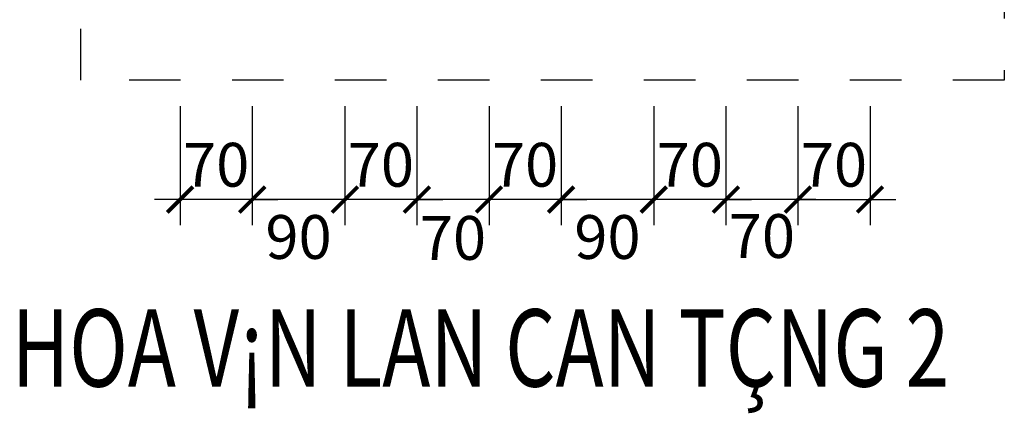
# Model space of a CAD drawing. Extents: x -113815 to 379249, y 305977 to 512155.
# Drawn here: x 144786 to 145742, y 311401 to 311783 of the extents above; entities that cross this region are included whole.
import ezdxf

# ---------------------------------------------------------------- set-up
doc = ezdxf.new("R2010")
doc.units = 0
doc.header["$LTSCALE"] = 1000
doc.header["$MEASUREMENT"] = 0
doc.linetypes.add('DASHED', pattern=[0.5, 0.25, -0.25])
doc.layers.get('0').update_dxf_attribs({"linetype": 'CONTINUOUS'})
doc.layers.get('DEFPOINTS').update_dxf_attribs({"linetype": 'CONTINUOUS'})
doc.layers.add('KICHTHUOC', color=1, linetype='CONTINUOUS')
doc.layers.add('TEXT', color=4, linetype='CONTINUOUS', lineweight=9)
doc.styles.add('KT', font='vnsimli.shx', dxfattribs={"width": 0.75})
doc.styles.get("Standard").update_dxf_attribs({"font": 'VHAVAN_0.TTF'})
doc.dimstyles.new('A3-1-200-25', dxfattribs={"dimscale": 25, "dimtxt": 1.7, "dimasz": 1, "dimexe": 1, "dimexo": 1, "dimgap": 0.5, "dimtad": 1, "dimdec": 0, "dimzin": 13, "dimdsep": 46, "dimtxsty": 'KT', "dimblk1": 'ARCHTICK', "dimblk2": 'ARCHTICK', "dimsah": 1, "dimcen": 0, "dimdle": 0.7, "dimclrd": 9, "dimclre": 8, "dimclrt": 3, "dimadec": 0, "dimazin": 0, "dimtfac": 1.222222, "dimtdec": 0, "dimtix": 1, "dimtmove": 2, "dimatfit": 3, "dimldrblk": 'ARCHTICK', "dimfxl": 0, "dimtolj": 1, "dimtzin": 13, "dimarcsym": 0})

# ---------------------------------------------------------------- blocks, each defined once
blk = doc.blocks.new('_ARCHTICK')
at = {"color": 0, "linetype": 'ByBlock', "const_width": 0.15}
blk.add_lwpolyline([(-0.5, -0.5), (0.5, 0.5)], dxfattribs=at)
blk = doc.blocks.new('*D1094')
at = {"layer": 'DEFPOINTS', "color": 0, "transparency": 16777216}
for p in [(145471.66, 311723.85), (145541.66, 311723.85), (145471.66, 311608.15)]:
    blk.add_point(p, dxfattribs=at)
at = {"layer": 'KICHTHUOC', "color": 8, "lineweight": -2, "transparency": 16777216}
for p, q in [((145471.66, 311698.85), (145471.66, 311583.15)), ((145541.66, 311698.85), (145541.66, 311583.15))]:
    blk.add_line(p, q, dxfattribs=at)
at = {"layer": 'KICHTHUOC', "color": 9, "lineweight": -2, "transparency": 16777216}
blk.add_line((145559.16, 311608.15), (145454.16, 311608.15), dxfattribs=at)
at = {"layer": 'KICHTHUOC', "color": 9, "lineweight": -2, "transparency": 16777216, "xscale": 25, "yscale": 25, "zscale": 25, "rotation": 180}
blk.add_blockref('_ARCHTICK', (145471.66, 311608.15), dxfattribs=at)
at = {"layer": 'KICHTHUOC', "color": 9, "lineweight": -2, "transparency": 16777216, "xscale": 25, "yscale": 25, "zscale": 25}
blk.add_blockref('_ARCHTICK', (145541.66, 311608.15), dxfattribs=at)
at = {"layer": 'KICHTHUOC', "color": 3, "transparency": 16777216, "insert": (145506.66, 311572.75), "char_height": 42.5, "attachment_point": 5, "style": 'KT'}
blk.add_mtext('\\A1;70', dxfattribs=at)
blk = doc.blocks.new('*D1095')
at = {"layer": 'DEFPOINTS', "color": 0, "transparency": 16777216}
for p in [(145401.66, 311723.85), (145471.66, 311723.85), (145401.66, 311608.15)]:
    blk.add_point(p, dxfattribs=at)
at = {"layer": 'KICHTHUOC', "color": 8, "lineweight": -2, "transparency": 16777216}
for p, q in [((145401.66, 311698.85), (145401.66, 311583.15)), ((145471.66, 311698.85), (145471.66, 311583.15))]:
    blk.add_line(p, q, dxfattribs=at)
at = {"layer": 'KICHTHUOC', "color": 9, "lineweight": -2, "transparency": 16777216}
for p, q in [((145401.66, 311608.15), (145376.66, 311608.15)), ((145471.66, 311608.15), (145401.66, 311608.15)), ((145471.66, 311608.15), (145496.66, 311608.15))]:
    blk.add_line(p, q, dxfattribs=at)
at = {"layer": 'KICHTHUOC', "color": 9, "lineweight": -2, "transparency": 16777216, "xscale": 25, "yscale": 25, "zscale": 25}
blk.add_blockref('_ARCHTICK', (145401.66, 311608.15), dxfattribs=at)
at = {"layer": 'KICHTHUOC', "color": 9, "lineweight": -2, "transparency": 16777216, "xscale": 25, "yscale": 25, "zscale": 25, "rotation": 180}
blk.add_blockref('_ARCHTICK', (145471.66, 311608.15), dxfattribs=at)
at = {"layer": 'KICHTHUOC', "color": 3, "transparency": 16777216, "insert": (145436.66, 311641.9), "char_height": 42.5, "attachment_point": 5, "style": 'KT'}
blk.add_mtext('\\A1;70', dxfattribs=at)
blk = doc.blocks.new('*D1096')
at = {"layer": 'DEFPOINTS', "color": 0, "transparency": 16777216}
for p in [(145311.66, 311723.85), (145401.66, 311723.85), (145311.66, 311608.15)]:
    blk.add_point(p, dxfattribs=at)
at = {"layer": 'KICHTHUOC', "color": 8, "lineweight": -2, "transparency": 16777216}
for p, q in [((145311.66, 311698.85), (145311.66, 311583.15)), ((145401.66, 311698.85), (145401.66, 311583.15))]:
    blk.add_line(p, q, dxfattribs=at)
at = {"layer": 'KICHTHUOC', "color": 9, "lineweight": -2, "transparency": 16777216}
blk.add_line((145419.16, 311608.15), (145294.16, 311608.15), dxfattribs=at)
at = {"layer": 'KICHTHUOC', "color": 9, "lineweight": -2, "transparency": 16777216, "xscale": 25, "yscale": 25, "zscale": 25, "rotation": 180}
blk.add_blockref('_ARCHTICK', (145311.66, 311608.15), dxfattribs=at)
at = {"layer": 'KICHTHUOC', "color": 9, "lineweight": -2, "transparency": 16777216, "xscale": 25, "yscale": 25, "zscale": 25}
blk.add_blockref('_ARCHTICK', (145401.66, 311608.15), dxfattribs=at)
at = {"layer": 'KICHTHUOC', "color": 3, "transparency": 16777216, "insert": (145356.66, 311571.82), "char_height": 42.5, "attachment_point": 5, "style": 'KT'}
blk.add_mtext('\\A1;90', dxfattribs=at)
blk = doc.blocks.new('*D1097')
at = {"layer": 'DEFPOINTS', "color": 0, "transparency": 16777216}
for p in [(145241.66, 311723.85), (145311.66, 311723.85), (145241.66, 311608.15)]:
    blk.add_point(p, dxfattribs=at)
at = {"layer": 'KICHTHUOC', "color": 8, "lineweight": -2, "transparency": 16777216}
for p, q in [((145241.66, 311698.85), (145241.66, 311583.15)), ((145311.66, 311698.85), (145311.66, 311583.15))]:
    blk.add_line(p, q, dxfattribs=at)
at = {"layer": 'KICHTHUOC', "color": 9, "lineweight": -2, "transparency": 16777216}
for p, q in [((145241.66, 311608.15), (145216.66, 311608.15)), ((145311.66, 311608.15), (145241.66, 311608.15)), ((145311.66, 311608.15), (145336.66, 311608.15))]:
    blk.add_line(p, q, dxfattribs=at)
at = {"layer": 'KICHTHUOC', "color": 9, "lineweight": -2, "transparency": 16777216, "xscale": 25, "yscale": 25, "zscale": 25}
blk.add_blockref('_ARCHTICK', (145241.66, 311608.15), dxfattribs=at)
at = {"layer": 'KICHTHUOC', "color": 9, "lineweight": -2, "transparency": 16777216, "xscale": 25, "yscale": 25, "zscale": 25, "rotation": 180}
blk.add_blockref('_ARCHTICK', (145311.66, 311608.15), dxfattribs=at)
at = {"layer": 'KICHTHUOC', "color": 3, "transparency": 16777216, "insert": (145276.66, 311641.9), "char_height": 42.5, "attachment_point": 5, "style": 'KT'}
blk.add_mtext('\\A1;70', dxfattribs=at)
blk = doc.blocks.new('*D1098')
at = {"layer": 'DEFPOINTS', "color": 0, "transparency": 16777216}
for p in [(145171.66, 311723.85), (145241.66, 311723.85), (145171.66, 311608.15)]:
    blk.add_point(p, dxfattribs=at)
at = {"layer": 'KICHTHUOC', "color": 8, "lineweight": -2, "transparency": 16777216}
for p, q in [((145171.66, 311698.85), (145171.66, 311583.15)), ((145241.66, 311698.85), (145241.66, 311583.15))]:
    blk.add_line(p, q, dxfattribs=at)
at = {"layer": 'KICHTHUOC', "color": 9, "lineweight": -2, "transparency": 16777216}
blk.add_line((145259.16, 311608.15), (145154.16, 311608.15), dxfattribs=at)
at = {"layer": 'KICHTHUOC', "color": 9, "lineweight": -2, "transparency": 16777216, "xscale": 25, "yscale": 25, "zscale": 25, "rotation": 180}
blk.add_blockref('_ARCHTICK', (145171.66, 311608.15), dxfattribs=at)
at = {"layer": 'KICHTHUOC', "color": 9, "lineweight": -2, "transparency": 16777216, "xscale": 25, "yscale": 25, "zscale": 25}
blk.add_blockref('_ARCHTICK', (145241.66, 311608.15), dxfattribs=at)
at = {"layer": 'KICHTHUOC', "color": 3, "transparency": 16777216, "insert": (145206.66, 311570.92), "char_height": 42.5, "attachment_point": 5, "style": 'KT'}
blk.add_mtext('\\A1;70', dxfattribs=at)
blk = doc.blocks.new('*D1099')
at = {"layer": 'DEFPOINTS', "color": 0, "transparency": 16777216}
for p in [(145101.66, 311723.85), (145171.66, 311723.85), (145101.66, 311608.15)]:
    blk.add_point(p, dxfattribs=at)
at = {"layer": 'KICHTHUOC', "color": 8, "lineweight": -2, "transparency": 16777216}
for p, q in [((145101.66, 311698.85), (145101.66, 311583.15)), ((145171.66, 311698.85), (145171.66, 311583.15))]:
    blk.add_line(p, q, dxfattribs=at)
at = {"layer": 'KICHTHUOC', "color": 9, "lineweight": -2, "transparency": 16777216}
for p, q in [((145101.66, 311608.15), (145076.66, 311608.15)), ((145171.66, 311608.15), (145101.66, 311608.15)), ((145171.66, 311608.15), (145196.66, 311608.15))]:
    blk.add_line(p, q, dxfattribs=at)
at = {"layer": 'KICHTHUOC', "color": 9, "lineweight": -2, "transparency": 16777216, "xscale": 25, "yscale": 25, "zscale": 25}
blk.add_blockref('_ARCHTICK', (145101.66, 311608.15), dxfattribs=at)
at = {"layer": 'KICHTHUOC', "color": 9, "lineweight": -2, "transparency": 16777216, "xscale": 25, "yscale": 25, "zscale": 25, "rotation": 180}
blk.add_blockref('_ARCHTICK', (145171.66, 311608.15), dxfattribs=at)
at = {"layer": 'KICHTHUOC', "color": 3, "transparency": 16777216, "insert": (145136.66, 311641.9), "char_height": 42.5, "attachment_point": 5, "style": 'KT'}
blk.add_mtext('\\A1;70', dxfattribs=at)
blk = doc.blocks.new('*D1100')
at = {"layer": 'DEFPOINTS', "color": 0, "transparency": 16777216}
for p in [(145011.66, 311723.85), (145101.66, 311723.85), (145011.66, 311608.15)]:
    blk.add_point(p, dxfattribs=at)
at = {"layer": 'KICHTHUOC', "color": 8, "lineweight": -2, "transparency": 16777216}
for p, q in [((145011.66, 311698.85), (145011.66, 311583.15)), ((145101.66, 311698.85), (145101.66, 311583.15))]:
    blk.add_line(p, q, dxfattribs=at)
at = {"layer": 'KICHTHUOC', "color": 9, "lineweight": -2, "transparency": 16777216}
blk.add_line((145119.16, 311608.15), (144994.16, 311608.15), dxfattribs=at)
at = {"layer": 'KICHTHUOC', "color": 9, "lineweight": -2, "transparency": 16777216, "xscale": 25, "yscale": 25, "zscale": 25, "rotation": 180}
blk.add_blockref('_ARCHTICK', (145011.66, 311608.15), dxfattribs=at)
at = {"layer": 'KICHTHUOC', "color": 9, "lineweight": -2, "transparency": 16777216, "xscale": 25, "yscale": 25, "zscale": 25}
blk.add_blockref('_ARCHTICK', (145101.66, 311608.15), dxfattribs=at)
at = {"layer": 'KICHTHUOC', "color": 3, "transparency": 16777216, "insert": (145056.66, 311571.85), "char_height": 42.5, "attachment_point": 5, "style": 'KT'}
blk.add_mtext('\\A1;90', dxfattribs=at)
blk = doc.blocks.new('*D1101')
at = {"layer": 'DEFPOINTS', "color": 0, "transparency": 16777216}
for p in [(144941.66, 311723.85), (145011.66, 311723.85), (144941.66, 311608.15)]:
    blk.add_point(p, dxfattribs=at)
at = {"layer": 'KICHTHUOC', "color": 8, "lineweight": -2, "transparency": 16777216}
for p, q in [((144941.66, 311698.85), (144941.66, 311583.15)), ((145011.66, 311698.85), (145011.66, 311583.15))]:
    blk.add_line(p, q, dxfattribs=at)
at = {"layer": 'KICHTHUOC', "color": 9, "lineweight": -2, "transparency": 16777216}
for p, q in [((144941.66, 311608.15), (144916.66, 311608.15)), ((145011.66, 311608.15), (144941.66, 311608.15)), ((145011.66, 311608.15), (145036.66, 311608.15))]:
    blk.add_line(p, q, dxfattribs=at)
at = {"layer": 'KICHTHUOC', "color": 9, "lineweight": -2, "transparency": 16777216, "xscale": 25, "yscale": 25, "zscale": 25}
blk.add_blockref('_ARCHTICK', (144941.66, 311608.15), dxfattribs=at)
at = {"layer": 'KICHTHUOC', "color": 9, "lineweight": -2, "transparency": 16777216, "xscale": 25, "yscale": 25, "zscale": 25, "rotation": 180}
blk.add_blockref('_ARCHTICK', (145011.66, 311608.15), dxfattribs=at)
at = {"layer": 'KICHTHUOC', "color": 3, "transparency": 16777216, "insert": (144976.66, 311641.9), "char_height": 42.5, "attachment_point": 5, "style": 'KT'}
blk.add_mtext('\\A1;70', dxfattribs=at)
blk = doc.blocks.new('*D1102')
at = {"layer": 'DEFPOINTS', "color": 0, "transparency": 16777216}
for p in [(145541.66, 311723.85), (145611.66, 311723.85), (145611.66, 311608.15)]:
    blk.add_point(p, dxfattribs=at)
at = {"layer": 'KICHTHUOC', "color": 8, "lineweight": -2, "transparency": 16777216}
for p, q in [((145541.66, 311698.85), (145541.66, 311583.15)), ((145611.66, 311698.85), (145611.66, 311583.15))]:
    blk.add_line(p, q, dxfattribs=at)
at = {"layer": 'KICHTHUOC', "color": 9, "lineweight": -2, "transparency": 16777216}
for p, q in [((145541.66, 311608.15), (145516.66, 311608.15)), ((145541.66, 311608.15), (145611.66, 311608.15)), ((145611.66, 311608.15), (145636.66, 311608.15))]:
    blk.add_line(p, q, dxfattribs=at)
at = {"layer": 'KICHTHUOC', "color": 9, "lineweight": -2, "transparency": 16777216, "xscale": 25, "yscale": 25, "zscale": 25}
blk.add_blockref('_ARCHTICK', (145541.66, 311608.15), dxfattribs=at)
at = {"layer": 'KICHTHUOC', "color": 9, "lineweight": -2, "transparency": 16777216, "xscale": 25, "yscale": 25, "zscale": 25, "rotation": 180}
blk.add_blockref('_ARCHTICK', (145611.66, 311608.15), dxfattribs=at)
at = {"layer": 'KICHTHUOC', "color": 3, "transparency": 16777216, "insert": (145576.66, 311641.9), "char_height": 42.5, "attachment_point": 5, "style": 'KT'}
blk.add_mtext('\\A1;70', dxfattribs=at)

msp = doc.modelspace()

# ---------------------------------------------------------------- linework, layer by layer
at = {"layer": 'KICHTHUOC', "linetype": 'DASHED', "ltscale": 0.2}
msp.add_lwpolyline([(144845.33, 312833.62), (145742.07, 312833.62), (145742.07, 311723.85), (144845.33, 311723.85)], close=True, dxfattribs=at)

# ---------------------------------------------------------------- texts
at = {"layer": 'TEXT', "width": 0.75}
msp.add_text('HOA V¡N LAN CAN TÇNG 2', height=75, dxfattribs=at).set_placement((144778.11, 311426.72))

# ---------------------------------------------------------------- dimensions: what is measured, and where the dimension line sits
at = {"layer": 'KICHTHUOC'}
for base, p1, p2, picture, middle in [((144941.66, 311608.15), (145011.66, 311723.85), (144941.66, 311723.85), '*D1101', (144976.66, 311641.9)), ((145101.66, 311608.15), (145171.66, 311723.85), (145101.66, 311723.85), '*D1099', (145136.66, 311641.9)), ((145241.66, 311608.15), (145311.66, 311723.85), (145241.66, 311723.85), '*D1097', (145276.66, 311641.9)), ((145401.66, 311608.15), (145471.66, 311723.85), (145401.66, 311723.85), '*D1095', (145436.66, 311641.9)), ((145611.66, 311608.15), (145541.66, 311723.85), (145611.66, 311723.85), '*D1102', (145576.66, 311641.9))]:
    dim = msp.add_linear_dim(base=base, p1=p1, p2=p2, dimstyle='A3-1-200-25', dxfattribs=at)
    dim.commit()
    dim.dimension.update_dxf_attribs({"geometry": picture, "text_midpoint": middle})
for base, p1, p2, picture, middle in [((145011.66, 311608.15), (145101.66, 311723.85), (145011.66, 311723.85), '*D1100', (145056.66, 311571.85)), ((145171.66, 311608.15), (145241.66, 311723.85), (145171.66, 311723.85), '*D1098', (145206.66, 311570.92)), ((145311.66, 311608.15), (145401.66, 311723.85), (145311.66, 311723.85), '*D1096', (145356.66, 311571.82)), ((145471.66, 311608.15), (145541.66, 311723.85), (145471.66, 311723.85), '*D1094', (145506.66, 311572.75))]:
    dim = msp.add_linear_dim(base=base, p1=p1, p2=p2, dimstyle='A3-1-200-25', dxfattribs=at)
    dim.commit()
    dim.dimension.update_dxf_attribs({"geometry": picture, "text_midpoint": middle, "dimtype": 160})

doc.saveas('drawing.dxf')
